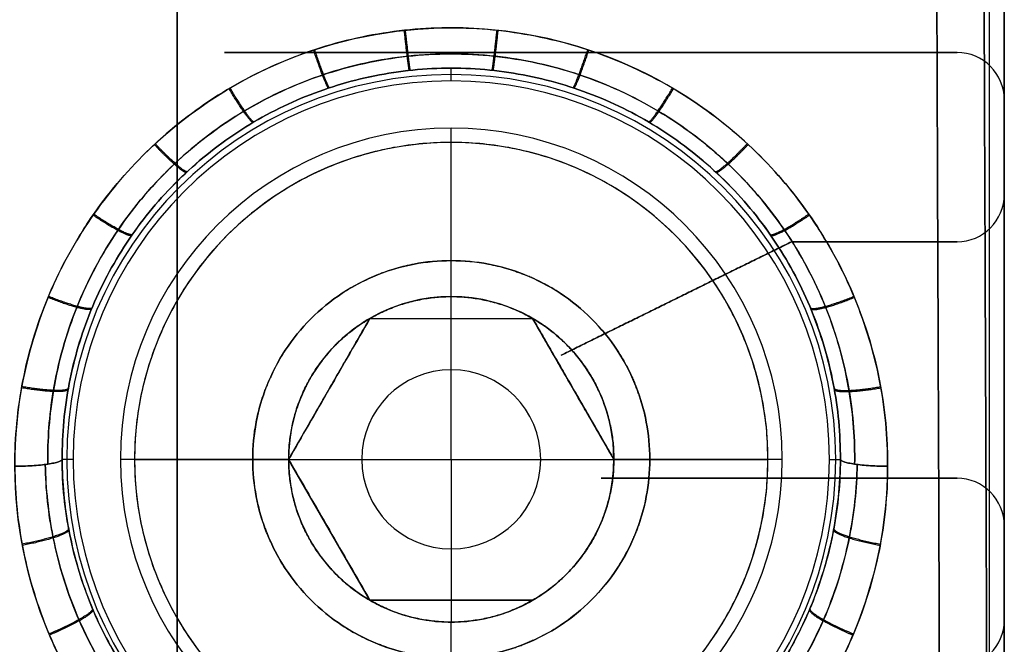
# Model space of a CAD drawing. Units: millimetres. Extents: x -23 to 49, y -74 to 29.
# Drawn here: x 38 to 48, y -38 to -31 of the extents above; entities that cross this region are included whole.
import ezdxf

# ---------------------------------------------------------------- set-up
doc = ezdxf.new("R2010")
doc.units = ezdxf.units.MM
doc.header["$MEASUREMENT"] = 0
doc.layers.add('Default', color=7, linetype='Continuous', true_color=0x000000)

msp = doc.modelspace()

# ---------------------------------------------------------------- linework, layer by layer
at = {"layer": 'Default'}
for p, q in [((48.234, -2.124, -579.729), (48.234, -37.924, -579.729)), ((48.234, -2.124, 566.857), (48.234, -37.924, 566.857)), ((40.146, -31.562, -6.436), (47.896, -31.562, -6.436)), ((44.021, -31.562, 560.664), (44.021, -31.562, -573.536)), ((42.546, -31.862, -576.536), (42.546, -31.728, -581.647)), ((42.546, -31.862, -576.536), (42.546, -31.728, -581.647)), ((42.546, -31.862, 563.664), (42.546, -31.728, 568.776)), ((42.546, -31.862, 563.664), (42.546, -31.728, 568.776)), ((48.396, -32.062, -6.436), (48.396, -33.062, -6.436)), ((42.546, -32.512, -580.536), (42.546, -32.362, -580.386)), ((42.546, -34.142, -580.536), (42.546, -32.512, -580.536)), ((42.546, -34.142, 567.664), (42.546, -32.512, 567.664)), ((48.396, -32.562, 560.664), (48.396, -32.562, -573.536)), ((48.396, -33.062, -573.536), (48.396, -33.062, 560.664)), ((43.708, -34.762, -6.436), (46.146, -33.562, -6.436)), ((46.146, -33.562, -6.436), (47.896, -33.562, -6.436)), ((47.021, -33.562, -573.536), (47.021, -33.562, 560.664)), ((42.546, -34.372, -580.403), (42.546, -34.142, -580.536)), ((42.546, -35.862, 564.671), (42.546, -34.142, 565.664)), ((44.927, -34.162, -573.536), (44.927, -34.162, 560.664)), ((40.826, -35.862, -579.536), (41.686, -34.372, -579.536)), ((43.406, -34.372, -579.536), (44.266, -35.862, -579.536)), ((44.266, -35.862, 566.664), (43.406, -34.372, 566.664)), ((41.256, -35.117, -578.536), (41.256, -35.117, -580.403)), ((43.836, -35.117, -578.536), (43.836, -35.117, -580.403)), ((43.836, -35.117, 565.664), (43.836, -35.117, 567.531)), ((38.546, -35.862, -576.536), (38.43, -35.862, -580.963)), ((38.546, -35.862, 563.664), (38.43, -35.862, 568.092)), ((39.196, -35.862, -580.536), (39.046, -35.862, -580.386)), ((40.826, -35.862, -580.536), (39.196, -35.862, -580.536)), ((39.196, -35.862, 567.664), (40.826, -35.862, 567.664)), ((41.686, -37.351, -579.536), (40.826, -35.862, -579.536)), ((40.826, -35.862, 565.664), (42.546, -35.862, 564.671)), ((42.546, -35.862, 564.671), (44.266, -35.862, 565.664)), ((42.546, -35.862, 564.671), (42.546, -37.582, 565.664)), ((45.896, -35.862, -580.536), (44.266, -35.862, -580.536)), ((44.266, -35.862, 567.664), (45.896, -35.862, 567.664)), ((46.046, -35.862, -580.386), (45.896, -35.862, -580.536)), ((46.546, -35.862, -576.536), (46.662, -35.862, -580.963)), ((46.546, -35.862, 563.664), (46.662, -35.862, 568.092)), ((44.133, -36.062, -6.436), (47.896, -36.062, -6.436)), ((46.015, -36.062, 560.664), (46.015, -36.062, -573.536)), ((41.256, -36.607, -578.536), (41.256, -36.607, -580.403)), ((48.396, -36.562, 560.664), (48.396, -36.562, -573.536)), ((48.396, -36.562, -6.436), (48.396, -37.562, -6.436)), ((48.396, -37.062, 560.664), (48.396, -37.062, -573.536)), ((41.686, -37.351, 566.664), (43.406, -37.351, 566.664)), ((42.546, -37.351, 565.664), (42.546, -37.351, 567.531)), ((42.546, -39.212, -580.536), (42.546, -37.582, -580.536)), ((42.546, -39.212, 567.664), (42.546, -37.582, 567.664))]:
    msp.add_line(p, q, dxfattribs=at)
for centre, radius, start, end in [((47.896, -32.062, 560.664), 0.5, 360, 90), ((47.896, -32.062, -573.536), 0.5, 360, 90), ((47.896, -32.062, -6.436), 0.5, 0, 90), ((42.546, -35.862, -579.092), 4.067, 90, 270), ((42.546, -35.862, 566.22), 4.067, 90, 270), ((42.546, -35.862, -576.536), 4, 90, 180), ((42.546, -35.862, 563.664), 4, 90, 180), ((42.546, -35.862, -579.092), 4.067, 270, 90), ((42.546, -35.862, 566.221), 4.067, 270, 90), ((42.546, -35.862, -576.536), 4, 0, 90), ((42.546, -35.862, 563.664), 4, 0, 90), ((42.546, -35.862, -580.386), 3.5, 0, 180), ((42.546, -35.862, -580.536), 3.35, 0, 180), ((47.896, -33.062, -573.536), 0.5, 270, 0), ((47.896, -33.062, 560.664), 0.5, 270, 0), ((47.896, -33.062, -6.436), 0.5, 270, 0), ((42.546, -35.862, 565.664), 1.72, 0, 180), ((42.546, -35.862, -580.536), 1.72, 60, 120), ((42.546, -35.862, 565.218), 0.947, 0, 180), ((42.546, -35.862, -576.536), 4, 180, 270), ((42.546, -35.862, 563.664), 4, 180, 270), ((42.546, -35.862, -580.386), 3.5, 180, 0), ((42.546, -35.862, -580.536), 3.35, 180, 360), ((42.546, -35.862, 565.664), 1.72, 180, 0), ((42.546, -35.862, 565.218), 0.947, 180, 0), ((42.546, -35.862, -576.536), 4, 270, 0), ((42.546, -35.862, 563.664), 4, 270, 0), ((47.896, -36.562, 560.664), 0.5, 0, 90), ((47.896, -36.562, -573.536), 0.5, 0, 90), ((47.896, -36.562, -6.436), 0.5, 0, 90), ((47.896, -37.562, -573.536), 0.5, 270, 0), ((47.896, -37.562, 560.664), 0.5, 270, 0), ((47.896, -37.562, -6.436), 0.5, 270, 0)]:
    msp.add_arc(centre, radius, start, end, dxfattribs=at)
for points, degree in [([(48.396, -1.962, -573.536), (48.396, -19.977, -573.536), (48.396, -37.992, -573.536)], 2), ([(48.396, -37.992, 560.664), (48.396, -19.977, 560.664), (48.396, -1.962, 560.664)], 2), ([(48.071, -2.286, -585.922), (48.14, -20.1, -583.291), (48.209, -37.914, -580.66)], 2), ([(48.209, -37.914, 567.789), (48.14, -20.1, 570.42), (48.071, -2.286, 573.05)], 2), ([(47.709, -37.987, -581.142), (47.641, -20.173, -583.772), (47.572, -2.359, -586.403)], 2), ([(47.572, -2.359, 573.532), (47.641, -20.173, 570.901), (47.709, -37.987, 568.27)], 2), ([(39.646, -4.862, 560.664), (39.646, -21.462, 560.664), (39.646, -38.062, 560.664)], 2), ([(39.646, -38.062, -573.536), (39.646, -21.562, -573.536), (39.646, -5.062, -573.536)], 2), ([(40.146, -31.562, 18.815), (40.146, -31.562, -6.436), (40.146, -31.562, -31.687)], 2), ([(40.146, -31.562, 560.664), (40.146, -31.562, 290.989), (40.146, -31.562, 21.313)], 2), ([(47.896, -31.562, 560.664), (44.021, -31.562, 560.664), (40.146, -31.562, 560.664)], 2), ([(40.646, -31.562, -573.536), (44.271, -31.562, -573.536), (47.896, -31.562, -573.536)], 2), ([(40.646, -31.562, -34.456), (40.646, -31.562, -303.996), (40.646, -31.562, -573.536)], 2), ([(47.896, -31.562, -573.536), (47.896, -31.562, -6.436), (47.896, -31.562, 560.664)], 2), ([(48.396, -32.062, 560.664), (48.396, -32.062, -6.436), (48.396, -32.062, -573.536)], 2), ([(48.396, -33.062, 560.664), (48.396, -32.729, 560.664), (48.396, -32.395, 560.664), (48.396, -32.062, 560.664)], 3), ([(48.396, -32.062, -573.536), (48.396, -32.395, -573.536), (48.396, -32.729, -573.536), (48.396, -33.062, -573.536)], 3), ([(43.708, -34.762, -573.536), (44.927, -34.162, -573.536), (46.146, -33.562, -573.536)], 2), ([(46.146, -33.562, 560.664), (44.927, -34.162, 560.664), (43.708, -34.762, 560.664)], 2), ([(46.146, -33.562, -573.536), (46.146, -33.562, -6.436), (46.146, -33.562, 560.664)], 2), ([(47.896, -33.562, -573.536), (47.021, -33.562, -573.536), (46.146, -33.562, -573.536)], 2), ([(46.146, -33.562, 560.664), (47.021, -33.562, 560.664), (47.896, -33.562, 560.664)], 2), ([(47.896, -33.562, 560.664), (47.896, -33.562, -6.436), (47.896, -33.562, -573.536)], 2), ([(40.826, -35.862, -578.536), (41.256, -35.117, -578.536), (41.686, -34.372, -578.536)], 2), ([(41.686, -34.372, -578.536), (41.686, -34.372, -579.536), (41.686, -34.372, -580.536)], 2), ([(43.406, -34.372, -578.536), (43.836, -35.117, -578.536), (44.266, -35.862, -578.536)], 2), ([(43.406, -34.372, -580.536), (43.406, -34.372, -579.536), (43.406, -34.372, -578.536)], 2), ([(43.406, -34.372, 565.664), (43.406, -34.372, 566.664), (43.406, -34.372, 567.664)], 2), ([(44.266, -35.862, 565.664), (43.836, -35.117, 565.664), (43.406, -34.372, 565.664)], 2), ([(43.708, -34.762, 560.664), (43.708, -34.762, -6.436), (43.708, -34.762, -573.536)], 2), ([(40.826, -35.862, -580.536), (40.826, -35.862, -579.536), (40.826, -35.862, -578.536)], 2), ([(41.686, -37.351, -578.536), (41.256, -36.607, -578.536), (40.826, -35.862, -578.536)], 2), ([(44.266, -35.862, -578.536), (44.266, -35.862, -579.536), (44.266, -35.862, -580.536)], 2), ([(44.266, -35.862, 567.664), (44.266, -35.862, 566.664), (44.266, -35.862, 565.664)], 2), ([(44.133, -36.062, 560.664), (44.133, -36.062, -6.436), (44.133, -36.062, -573.536)], 2), ([(47.896, -36.062, 560.664), (46.015, -36.062, 560.664), (44.133, -36.062, 560.664)], 2), ([(44.133, -36.062, -573.536), (46.015, -36.062, -573.536), (47.896, -36.062, -573.536)], 2), ([(47.896, -36.062, -573.536), (47.896, -36.062, -6.436), (47.896, -36.062, 560.664)], 2), ([(48.396, -37.562, 560.664), (48.396, -37.229, 560.664), (48.396, -36.895, 560.664), (48.396, -36.562, 560.664)], 3), ([(48.396, -36.562, -573.536), (48.396, -36.895, -573.536), (48.396, -37.229, -573.536), (48.396, -37.562, -573.536)], 3), ([(41.686, -37.351, -580.536), (41.686, -37.351, -579.536), (41.686, -37.351, -578.536)], 2), ([(41.686, -37.351, 565.664), (42.546, -37.351, 565.664), (43.406, -37.351, 565.664)], 2), ([(41.686, -37.351, 567.664), (41.686, -37.351, 566.664), (41.686, -37.351, 565.664)], 2), ([(43.406, -37.351, 565.664), (43.406, -37.351, 566.664), (43.406, -37.351, 567.664)], 2), ([(48.396, -37.562, -573.536), (48.396, -37.562, -6.436), (48.396, -37.562, 560.664)], 2)]:
    msp.add_open_spline(points, degree=degree, dxfattribs=at)
for points, knots in [([(47.162, -35.935, 568.573), (47.163, -35.628, 568.619), (47.12, -35.176, 568.685), (47.011, -34.736, 568.75), (46.923, -34.446, 568.793), (46.871, -34.3, 568.815), (46.756, -34.018, 568.856), (46.691, -33.881, 568.877), (46.548, -33.613, 568.916), (46.469, -33.48, 568.936), (46.216, -33.102, 568.992), (46.025, -32.868, 569.026), (45.385, -32.228, 569.121), (44.874, -31.886, 569.171), (43.762, -31.424, 569.24), (43.165, -31.303, 569.257), (42.256, -31.3, 569.258), (41.956, -31.329, 569.254), (41.359, -31.446, 569.236), (41.07, -31.533, 569.223), (40.507, -31.765, 569.189), (40.239, -31.907, 569.168), (39.73, -32.247, 569.118), (39.494, -32.441, 569.089), (39.066, -32.87, 569.026), (38.875, -33.102, 568.992), (38.535, -33.613, 568.916), (38.392, -33.88, 568.877), (38.043, -34.732, 568.751), (37.928, -35.323, 568.664), (37.93, -35.935, 568.573)], [0, 0, 0, 0, 0.0625, 0.09375, 0.09375, 0.125, 0.125, 0.15625, 0.15625, 0.1875, 0.1875, 0.25, 0.25, 0.375, 0.375, 0.5, 0.5, 0.5625, 0.5625, 0.625, 0.625, 0.6875, 0.6875, 0.75, 0.75, 0.8125, 0.8125, 0.875, 0.875, 1, 1, 1, 1]), ([(37.93, -35.935, -581.445), (37.929, -35.628, -581.49), (37.972, -35.176, -581.557), (38.081, -34.736, -581.622), (38.168, -34.446, -581.665), (38.22, -34.3, -581.686), (38.336, -34.018, -581.728), (38.401, -33.881, -581.748), (38.544, -33.613, -581.788), (38.623, -33.48, -581.807), (38.875, -33.102, -581.863), (39.067, -32.868, -581.898), (39.706, -32.228, -581.992), (40.218, -31.886, -582.043), (41.329, -31.424, -582.111), (41.927, -31.303, -582.129), (42.836, -31.3, -582.129), (43.136, -31.329, -582.125), (43.732, -31.446, -582.108), (44.021, -31.533, -582.095), (44.585, -31.765, -582.061), (44.852, -31.907, -582.04), (45.362, -32.247, -581.989), (45.598, -32.441, -581.961), (46.026, -32.87, -581.897), (46.217, -33.102, -581.863), (46.557, -33.613, -581.788), (46.699, -33.88, -581.748), (47.049, -34.732, -581.622), (47.164, -35.323, -581.535), (47.162, -35.935, -581.445)], [0, 0, 0, 0, 0.0625, 0.09375, 0.09375, 0.125, 0.125, 0.15625, 0.15625, 0.1875, 0.1875, 0.25, 0.25, 0.375, 0.375, 0.5, 0.5, 0.5625, 0.5625, 0.625, 0.625, 0.6875, 0.6875, 0.75, 0.75, 0.8125, 0.8125, 0.875, 0.875, 1, 1, 1, 1]), ([(38.279, -35.913, -581.305), (38.275, -35.657, -581.345), (38.317, -35.091, -581.436), (38.553, -34.246, -581.57), (38.989, -33.426, -581.7), (39.591, -32.719, -581.812), (40.33, -32.158, -581.901), (41.172, -31.769, -581.962), (42.077, -31.57, -581.994), (43.003, -31.568, -581.994), (43.908, -31.765, -581.963), (44.751, -32.152, -581.902), (45.491, -32.71, -581.814), (46.095, -33.416, -581.702), (46.534, -34.235, -581.572), (46.774, -35.083, -581.437), (46.817, -35.652, -581.346), (46.813, -35.913, -581.305)], [0.0108621, 0.0108621, 0.0108621, 0.0108621, 0.0672732, 0.1347449, 0.2018776, 0.2686419, 0.3350699, 0.401192, 0.4670939, 0.5329281, 0.5988281, 0.6649466, 0.7313701, 0.7981297, 0.8652584, 0.9327275, 0.990036, 0.990036, 0.990036, 0.990036]), ([(46.813, -35.913, 568.433), (46.817, -35.657, 568.474), (46.775, -35.091, 568.564), (46.539, -34.246, 568.699), (46.102, -33.426, 568.829), (45.5, -32.719, 568.941), (44.761, -32.158, 569.03), (43.92, -31.769, 569.091), (43.015, -31.57, 569.122), (42.089, -31.568, 569.123), (41.184, -31.765, 569.092), (40.341, -32.152, 569.031), (39.6, -32.71, 568.942), (38.996, -33.416, 568.831), (38.558, -34.235, 568.701), (38.318, -35.083, 568.566), (38.275, -35.652, 568.475), (38.279, -35.913, 568.433)], [0.0108621, 0.0108621, 0.0108621, 0.0108621, 0.0672732, 0.1347449, 0.2018776, 0.2686419, 0.3350699, 0.401192, 0.4670939, 0.5329281, 0.5988281, 0.6649466, 0.7313701, 0.7981297, 0.8652584, 0.9327275, 0.990036, 0.990036, 0.990036, 0.990036]), ([(40.146, -31.562, -31.687), (40.203, -31.562, -31.641), (40.294, -31.562, -31.578), (40.39, -31.562, -31.525), (40.455, -31.562, -31.492), (40.487, -31.562, -31.477), (40.664, -31.562, -31.402), (40.812, -31.562, -31.363), (41.041, -31.562, -31.337), (41.155, -31.562, -31.332), (41.269, -31.562, -31.34), (41.345, -31.562, -31.348), (41.385, -31.562, -31.353), (41.566, -31.562, -31.385), (41.706, -31.562, -31.43), (41.905, -31.562, -31.525), (42.001, -31.562, -31.58), (42.09, -31.562, -31.643), (42.148, -31.562, -31.688), (42.176, -31.562, -31.711), (42.319, -31.562, -31.837), (42.418, -31.562, -31.954), (42.541, -31.562, -32.149), (42.595, -31.562, -32.25), (42.638, -31.562, -32.356), (42.663, -31.562, -32.427), (42.676, -31.562, -32.466), (42.726, -31.562, -32.643), (42.746, -31.562, -32.788), (42.746, -31.562, -32.936)], [-1, -1, -1, -1, -0.9375, -0.90625, -0.90625, -0.875, -0.875, -0.75, -0.75, -0.6875, -0.65625, -0.65625, -0.625, -0.625, -0.5, -0.5, -0.4375, -0.40625, -0.40625, -0.375, -0.375, -0.25, -0.25, -0.1875, -0.15625, -0.15625, -0.125, -0.125, 0, 0, 0, 0]), ([(42.746, -31.562, 20.064), (42.746, -31.562, 19.991), (42.738, -31.562, 19.881), (42.72, -31.562, 19.773), (42.704, -31.562, 19.701), (42.696, -31.562, 19.667), (42.644, -31.562, 19.482), (42.582, -31.562, 19.342), (42.459, -31.562, 19.147), (42.392, -31.562, 19.055), (42.315, -31.562, 18.971), (42.261, -31.562, 18.916), (42.232, -31.562, 18.889), (42.094, -31.562, 18.767), (41.971, -31.562, 18.686), (41.772, -31.562, 18.59), (41.67, -31.562, 18.55), (41.565, -31.562, 18.52), (41.493, -31.562, 18.502), (41.459, -31.562, 18.495), (41.27, -31.562, 18.462), (41.117, -31.562, 18.457), (40.888, -31.562, 18.483), (40.776, -31.562, 18.504), (40.666, -31.562, 18.537), (40.594, -31.562, 18.562), (40.557, -31.562, 18.576), (40.387, -31.562, 18.648), (40.261, -31.562, 18.723), (40.146, -31.562, 18.815)], [-1, -1, -1, -1, -0.9375, -0.90625, -0.90625, -0.875, -0.875, -0.75, -0.75, -0.6875, -0.65625, -0.65625, -0.625, -0.625, -0.5, -0.5, -0.4375, -0.40625, -0.40625, -0.375, -0.375, -0.25, -0.25, -0.1875, -0.15625, -0.15625, -0.125, -0.125, 0, 0, 0, 0]), ([(40.146, -31.562, 21.313), (40.203, -31.562, 21.359), (40.294, -31.562, 21.422), (40.39, -31.562, 21.475), (40.455, -31.562, 21.508), (40.487, -31.562, 21.523), (40.664, -31.562, 21.598), (40.812, -31.562, 21.637), (41.041, -31.562, 21.663), (41.155, -31.562, 21.668), (41.269, -31.562, 21.66), (41.345, -31.562, 21.652), (41.385, -31.562, 21.647), (41.566, -31.562, 21.615), (41.706, -31.562, 21.57), (41.905, -31.562, 21.475), (42.001, -31.562, 21.42), (42.09, -31.562, 21.357), (42.148, -31.562, 21.312), (42.176, -31.562, 21.289), (42.319, -31.562, 21.163), (42.418, -31.562, 21.046), (42.541, -31.562, 20.851), (42.595, -31.562, 20.75), (42.638, -31.562, 20.644), (42.663, -31.562, 20.573), (42.676, -31.562, 20.534), (42.726, -31.562, 20.357), (42.746, -31.562, 20.212), (42.746, -31.562, 20.064)], [-1, -1, -1, -1, -0.9375, -0.90625, -0.90625, -0.875, -0.875, -0.75, -0.75, -0.6875, -0.65625, -0.65625, -0.625, -0.625, -0.5, -0.5, -0.4375, -0.40625, -0.40625, -0.375, -0.375, -0.25, -0.25, -0.1875, -0.15625, -0.15625, -0.125, -0.125, 0, 0, 0, 0]), ([(42.746, -31.562, -32.936), (42.746, -31.562, -33.192), (42.687, -31.562, -33.435), (42.454, -31.562, -33.892), (42.291, -31.562, -34.082), (41.876, -31.562, -34.382), (41.645, -31.562, -34.477), (41.138, -31.562, -34.556), (40.89, -31.562, -34.536), (40.646, -31.562, -34.456)], [-1, -1, -1, -1, -0.75, -0.75, -0.5, -0.5, -0.25, -0.25, 0, 0, 0, 0]), ([(42.546, -31.728, -581.647), (42.274, -31.728, -581.648), (42.002, -31.755, -581.643), (41.47, -31.862, -581.624), (41.209, -31.942, -581.611), (40.709, -32.151, -581.576), (40.469, -32.28, -581.555), (40.02, -32.583, -581.505), (39.811, -32.756, -581.477), (39.431, -33.14, -581.414), (39.26, -33.351, -581.379), (38.963, -33.801, -581.304), (38.836, -34.04, -581.265), (38.684, -34.414, -581.203), (38.639, -34.541, -581.182), (38.563, -34.798, -581.139), (38.531, -34.929, -581.117), (38.454, -35.325, -581.052), (38.429, -35.594, -581.008), (38.43, -35.862, -580.963)], [0.5000004, 0.5000004, 0.5000004, 0.5000004, 0.5624967, 0.5624967, 0.6250001, 0.6250001, 0.6874995, 0.6874995, 0.7499989, 0.7499989, 0.8124985, 0.8124985, 0.874998, 0.874998, 0.9062483, 0.9062483, 0.9374986, 0.9374986, 1, 1, 1, 1]), ([(38.43, -35.862, 568.092), (38.429, -35.594, 568.136), (38.454, -35.325, 568.181), (38.556, -34.797, 568.268), (38.633, -34.538, 568.311), (38.836, -34.04, 568.393), (38.963, -33.801, 568.433), (39.26, -33.351, 568.508), (39.431, -33.141, 568.542), (39.811, -32.757, 568.606), (40.02, -32.583, 568.634), (40.469, -32.28, 568.684), (40.709, -32.151, 568.705), (41.209, -31.942, 568.739), (41.47, -31.862, 568.753), (42.003, -31.755, 568.771), (42.274, -31.728, 568.775), (42.546, -31.728, 568.776)], [0, 0, 0, 0, 0.0624998, 0.0624998, 0.1249987, 0.1249987, 0.1874972, 0.1874972, 0.2499841, 0.2499841, 0.3124955, 0.3124955, 0.374995, 0.374995, 0.4375011, 0.4375011, 0.5000004, 0.5000004, 0.5000004, 0.5000004]), ([(46.662, -35.862, -580.963), (46.663, -35.594, -581.008), (46.638, -35.325, -581.052), (46.535, -34.797, -581.139), (46.458, -34.538, -581.182), (46.255, -34.04, -581.265), (46.129, -33.801, -581.304), (45.832, -33.351, -581.379), (45.661, -33.141, -581.414), (45.281, -32.757, -581.477), (45.072, -32.583, -581.506), (44.623, -32.28, -581.556), (44.383, -32.151, -581.577), (43.883, -31.942, -581.611), (43.622, -31.862, -581.624), (43.089, -31.755, -581.642), (42.817, -31.728, -581.647), (42.546, -31.728, -581.647)], [0, 0, 0, 0, 0.0624998, 0.0624998, 0.1249987, 0.1249987, 0.1874972, 0.1874972, 0.2499841, 0.2499841, 0.3124955, 0.3124955, 0.374995, 0.374995, 0.4375011, 0.4375011, 0.5000004, 0.5000004, 0.5000004, 0.5000004]), ([(42.546, -31.728, 568.776), (42.818, -31.728, 568.777), (43.089, -31.755, 568.772), (43.622, -31.862, 568.753), (43.883, -31.942, 568.74), (44.383, -32.151, 568.705), (44.623, -32.28, 568.684), (45.072, -32.583, 568.634), (45.281, -32.756, 568.605), (45.661, -33.14, 568.542), (45.832, -33.351, 568.507), (46.129, -33.801, 568.433), (46.255, -34.04, 568.393), (46.408, -34.414, 568.332), (46.452, -34.541, 568.311), (46.529, -34.798, 568.268), (46.561, -34.929, 568.246), (46.638, -35.325, 568.181), (46.663, -35.594, 568.136), (46.662, -35.862, 568.092)], [0.5000004, 0.5000004, 0.5000004, 0.5000004, 0.5624967, 0.5624967, 0.6250001, 0.6250001, 0.6874995, 0.6874995, 0.7499989, 0.7499989, 0.8124985, 0.8124985, 0.874998, 0.874998, 0.9062483, 0.9062483, 0.9374986, 0.9374986, 1, 1, 1, 1]), ([(44.646, -35.862, -573.536), (44.646, -35.728, -573.536), (44.627, -35.532, -573.536), (44.574, -35.308, -573.536), (44.539, -35.198, -573.536), (44.522, -35.151, -573.536), (44.51, -35.12, -573.536), (44.505, -35.106, -573.536), (44.392, -34.82, -573.536), (44.235, -34.582, -573.536), (43.928, -34.275, -573.536), (43.763, -34.139, -573.536), (43.548, -34.014, -573.536), (43.435, -33.959, -573.536), (43.386, -33.937, -573.536), (43.352, -33.923, -573.536), (43.334, -33.915, -573.536), (43.071, -33.811, -573.536), (42.813, -33.762, -573.536), (42.412, -33.762, -573.536), (42.216, -33.78, -573.536), (41.992, -33.834, -573.536), (41.882, -33.869, -573.536), (41.835, -33.886, -573.536), (41.804, -33.897, -573.536), (41.79, -33.903, -573.536), (41.504, -34.016, -573.536), (41.266, -34.172, -573.536), (40.958, -34.479, -573.536), (40.823, -34.645, -573.536), (40.698, -34.86, -573.536), (40.643, -34.973, -573.536), (40.621, -35.022, -573.536), (40.607, -35.055, -573.536), (40.599, -35.073, -573.536), (40.495, -35.337, -573.536), (40.446, -35.595, -573.536), (40.446, -35.862, -573.536)], [0, 0, 0, 0, 0.0625, 0.09375, 0.109375, 0.117187, 0.117187, 0.125, 0.125, 0.25, 0.25, 0.3125, 0.34375, 0.359375, 0.367187, 0.367187, 0.375, 0.375, 0.5, 0.5, 0.5625, 0.59375, 0.609375, 0.617187, 0.617187, 0.625, 0.625, 0.75, 0.75, 0.8125, 0.84375, 0.859375, 0.867187, 0.867187, 0.875, 0.875, 1, 1, 1, 1]), ([(40.446, -35.862, 560.664), (40.446, -35.728, 560.664), (40.464, -35.532, 560.664), (40.518, -35.308, 560.664), (40.553, -35.198, 560.664), (40.57, -35.151, 560.664), (40.581, -35.12, 560.664), (40.587, -35.106, 560.664), (40.7, -34.82, 560.664), (40.856, -34.582, 560.664), (41.163, -34.275, 560.664), (41.329, -34.139, 560.664), (41.544, -34.014, 560.664), (41.657, -33.959, 560.664), (41.706, -33.937, 560.664), (41.739, -33.923, 560.664), (41.757, -33.915, 560.664), (42.021, -33.811, 560.664), (42.279, -33.762, 560.664), (42.679, -33.762, 560.664), (42.876, -33.78, 560.664), (43.099, -33.834, 560.664), (43.21, -33.869, 560.664), (43.256, -33.886, 560.664), (43.288, -33.897, 560.664), (43.302, -33.903, 560.664), (43.588, -34.016, 560.664), (43.826, -34.172, 560.664), (44.133, -34.479, 560.664), (44.268, -34.645, 560.664), (44.394, -34.86, 560.664), (44.449, -34.973, 560.664), (44.471, -35.022, 560.664), (44.485, -35.055, 560.664), (44.492, -35.073, 560.664), (44.597, -35.337, 560.664), (44.646, -35.595, 560.664), (44.646, -35.862, 560.664)], [0, 0, 0, 0, 0.0625, 0.09375, 0.109375, 0.117187, 0.117187, 0.125, 0.125, 0.25, 0.25, 0.3125, 0.34375, 0.359375, 0.367187, 0.367187, 0.375, 0.375, 0.5, 0.5, 0.5625, 0.59375, 0.609375, 0.617187, 0.617187, 0.625, 0.625, 0.75, 0.75, 0.8125, 0.84375, 0.859375, 0.867187, 0.867187, 0.875, 0.875, 1, 1, 1, 1]), ([(41.686, -34.372, -580.536), (41.545, -34.616, -580.454), (41.401, -34.865, -580.402), (41.109, -35.372, -580.403), (40.966, -35.619, -580.455), (40.826, -35.862, -580.536)], [-0.001737103, -0.001737103, -0.001737103, -0.001737103, -0.000868552, -0.000868552, 0, 0, 0, 0]), ([(41.686, -34.372, -580.536), (41.817, -34.372, -580.498), (41.955, -34.372, -580.464), (42.246, -34.372, -580.416), (42.393, -34.372, -580.403), (42.698, -34.372, -580.403), (42.846, -34.372, -580.416), (43.136, -34.372, -580.464), (43.274, -34.372, -580.498), (43.406, -34.372, -580.536)], [-0.00087023, -0.00087023, -0.00087023, -0.00087023, -0.000434945, -0.000434945, 0, 0, 0.000434886, 0.000434886, 0.00087023, 0.00087023, 0.00087023, 0.00087023]), ([(44.266, -35.862, -580.536), (44.125, -35.618, -580.454), (43.981, -35.369, -580.402), (43.689, -34.862, -580.403), (43.546, -34.616, -580.455), (43.406, -34.372, -580.536)], [-0.001737103, -0.001737103, -0.001737103, -0.001737103, -0.000868552, -0.000868552, 0, 0, 0, 0]), ([(43.406, -34.372, 567.664), (43.546, -34.616, 567.583), (43.69, -34.865, 567.531), (43.983, -35.372, 567.531), (44.125, -35.619, 567.583), (44.266, -35.862, 567.664)], [-0.001737103, -0.001737103, -0.001737103, -0.001737103, -0.000868552, -0.000868552, 0, 0, 0, 0]), ([(38.43, -35.862, -580.963), (38.429, -35.866, -580.992), (38.426, -35.871, -581.022), (38.413, -35.879, -581.082), (38.404, -35.884, -581.112), (38.379, -35.893, -581.171), (38.363, -35.897, -581.2), (38.325, -35.905, -581.255), (38.303, -35.909, -581.281), (38.255, -35.916, -581.328), (38.228, -35.92, -581.349), (38.172, -35.925, -581.385), (38.142, -35.927, -581.399), (38.081, -35.931, -581.423), (38.05, -35.933, -581.431), (37.989, -35.934, -581.442), (37.959, -35.935, -581.445), (37.93, -35.935, -581.445)], [0, 0, 0, 0, 0.125, 0.125, 0.25, 0.25, 0.375, 0.375, 0.5, 0.5, 0.625, 0.625, 0.75, 0.75, 0.875, 0.875, 1, 1, 1, 1]), ([(37.93, -35.935, 568.573), (37.959, -35.935, 568.573), (37.989, -35.934, 568.571), (38.05, -35.933, 568.56), (38.081, -35.931, 568.551), (38.142, -35.927, 568.528), (38.172, -35.925, 568.513), (38.228, -35.92, 568.477), (38.255, -35.916, 568.457), (38.303, -35.909, 568.41), (38.325, -35.905, 568.384), (38.363, -35.897, 568.329), (38.379, -35.893, 568.3), (38.404, -35.884, 568.241), (38.413, -35.879, 568.21), (38.426, -35.871, 568.15), (38.429, -35.866, 568.121), (38.43, -35.862, 568.092)], [0, 0, 0, 0, 0.125, 0.125, 0.25, 0.25, 0.375, 0.375, 0.5, 0.5, 0.625, 0.625, 0.75, 0.75, 0.875, 0.875, 1, 1, 1, 1]), ([(46.84, -35.917, -581.329), (46.835, -36.173, -581.288), (46.775, -36.736, -581.199), (46.515, -37.568, -581.066), (46.061, -38.367, -580.938), (45.452, -39.049, -580.829), (44.716, -39.586, -580.743), (43.888, -39.956, -580.683), (43.004, -40.145, -580.653), (42.1, -40.147, -580.652), (41.215, -39.96, -580.683), (40.386, -39.592, -580.742), (39.649, -39.058, -580.828), (39.038, -38.377, -580.937), (38.582, -37.58, -581.064), (38.318, -36.744, -581.197), (38.256, -36.177, -581.287), (38.252, -35.917, -581.329)], [0.0109392, 0.0109392, 0.0109392, 0.0109392, 0.0672757, 0.1347495, 0.2018825, 0.2686457, 0.3350714, 0.4011926, 0.4670941, 0.5329283, 0.5988278, 0.6649454, 0.7313665, 0.798125, 0.8652539, 0.9327251, 0.9899654, 0.9899654, 0.9899654, 0.9899654]), ([(38.252, -35.917, 568.458), (38.256, -36.173, 568.417), (38.316, -36.736, 568.327), (38.577, -37.568, 568.195), (39.031, -38.367, 568.067), (39.64, -39.049, 567.958), (40.375, -39.586, 567.871), (41.203, -39.956, 567.812), (42.088, -40.145, 567.781), (42.992, -40.147, 567.781), (43.877, -39.96, 567.811), (44.706, -39.592, 567.87), (45.442, -39.058, 567.956), (46.053, -38.377, 568.065), (46.51, -37.58, 568.193), (46.774, -36.744, 568.326), (46.835, -36.177, 568.416), (46.84, -35.917, 568.458)], [0.0109392, 0.0109392, 0.0109392, 0.0109392, 0.0672757, 0.1347495, 0.2018825, 0.2686457, 0.3350714, 0.4011926, 0.4670941, 0.5329283, 0.5988278, 0.6649454, 0.7313665, 0.798125, 0.8652539, 0.9327251, 0.9899654, 0.9899654, 0.9899654, 0.9899654]), ([(38.43, -35.862, -580.963), (38.431, -36.108, -580.922), (38.454, -36.355, -580.882), (38.545, -36.842, -580.801), (38.612, -37.082, -580.761), (38.792, -37.551, -580.683), (38.904, -37.78, -580.646), (39.174, -38.218, -580.573), (39.331, -38.428, -580.538), (39.69, -38.82, -580.473), (39.892, -39.002, -580.443), (40.337, -39.328, -580.389), (40.58, -39.472, -580.366), (40.971, -39.65, -580.336), (41.106, -39.703, -580.328), (41.381, -39.794, -580.312), (41.522, -39.833, -580.306), (41.951, -39.927, -580.29), (42.247, -39.96, -580.284), (42.546, -39.96, -580.284)], [0, 0, 0, 0, 0.0625015, 0.0625015, 0.1250019, 0.1250019, 0.1875214, 0.1875214, 0.2499886, 0.2499886, 0.3125237, 0.3125237, 0.3750106, 0.3750106, 0.4062514, 0.4062514, 0.4374922, 0.4374922, 0.5, 0.5, 0.5, 0.5]), ([(42.546, -39.96, 567.413), (42.276, -39.96, 567.413), (42.005, -39.933, 567.417), (41.476, -39.828, 567.435), (41.216, -39.749, 567.449), (40.718, -39.542, 567.483), (40.48, -39.414, 567.504), (40.032, -39.114, 567.553), (39.823, -38.943, 567.581), (39.444, -38.563, 567.644), (39.273, -38.354, 567.679), (38.975, -37.908, 567.753), (38.848, -37.671, 567.792), (38.642, -37.177, 567.874), (38.564, -36.92, 567.917), (38.458, -36.396, 568.004), (38.431, -36.129, 568.048), (38.43, -35.862, 568.092)], [0.5, 0.5, 0.5, 0.5, 0.5625002, 0.5625002, 0.6250007, 0.6250007, 0.6875005, 0.6875005, 0.7500013, 0.7500013, 0.8124983, 0.8124983, 0.8749971, 0.8749971, 0.9374984, 0.9374984, 1, 1, 1, 1]), ([(40.446, -35.862, -573.536), (40.446, -35.995, -573.536), (40.464, -36.192, -573.536), (40.518, -36.415, -573.536), (40.553, -36.526, -573.536), (40.57, -36.573, -573.536), (40.581, -36.604, -573.536), (40.587, -36.618, -573.536), (40.7, -36.904, -573.536), (40.856, -37.142, -573.536), (41.163, -37.449, -573.536), (41.329, -37.585, -573.536), (41.544, -37.71, -573.536), (41.657, -37.765, -573.536), (41.706, -37.787, -573.536), (41.739, -37.801, -573.536), (41.757, -37.808, -573.536), (42.021, -37.913, -573.536), (42.279, -37.962, -573.536), (42.679, -37.962, -573.536), (42.876, -37.944, -573.536), (43.099, -37.89, -573.536), (43.21, -37.855, -573.536), (43.256, -37.838, -573.536), (43.288, -37.827, -573.536), (43.302, -37.821, -573.536), (43.588, -37.708, -573.536), (43.826, -37.552, -573.536), (44.133, -37.244, -573.536), (44.268, -37.079, -573.536), (44.394, -36.864, -573.536), (44.449, -36.751, -573.536), (44.471, -36.702, -573.536), (44.485, -36.669, -573.536), (44.492, -36.65, -573.536), (44.597, -36.387, -573.536), (44.646, -36.129, -573.536), (44.646, -35.862, -573.536)], [0, 0, 0, 0, 0.0625, 0.09375, 0.109375, 0.117188, 0.117188, 0.125, 0.125, 0.25, 0.25, 0.3125, 0.34375, 0.359375, 0.367187, 0.367187, 0.375, 0.375, 0.5, 0.5, 0.5625, 0.59375, 0.609375, 0.617187, 0.617187, 0.625, 0.625, 0.75, 0.75, 0.8125, 0.84375, 0.859375, 0.867187, 0.867187, 0.875, 0.875, 1, 1, 1, 1]), ([(44.646, -35.862, 560.664), (44.646, -35.995, 560.664), (44.627, -36.192, 560.664), (44.574, -36.415, 560.664), (44.539, -36.526, 560.664), (44.522, -36.573, 560.664), (44.51, -36.604, 560.664), (44.505, -36.618, 560.664), (44.392, -36.904, 560.664), (44.235, -37.142, 560.664), (43.928, -37.449, 560.664), (43.763, -37.585, 560.664), (43.548, -37.71, 560.664), (43.435, -37.765, 560.664), (43.386, -37.787, 560.664), (43.352, -37.801, 560.664), (43.334, -37.808, 560.664), (43.071, -37.913, 560.664), (42.813, -37.962, 560.664), (42.412, -37.962, 560.664), (42.216, -37.944, 560.664), (41.992, -37.89, 560.664), (41.882, -37.855, 560.664), (41.835, -37.838, 560.664), (41.804, -37.827, 560.664), (41.79, -37.821, 560.664), (41.504, -37.708, 560.664), (41.266, -37.552, 560.664), (40.958, -37.244, 560.664), (40.823, -37.079, 560.664), (40.698, -36.864, 560.664), (40.643, -36.751, 560.664), (40.621, -36.702, 560.664), (40.607, -36.669, 560.664), (40.599, -36.65, 560.664), (40.495, -36.387, 560.664), (40.446, -36.129, 560.664), (40.446, -35.862, 560.664)], [0, 0, 0, 0, 0.0625, 0.09375, 0.109375, 0.117187, 0.117187, 0.125, 0.125, 0.25, 0.25, 0.3125, 0.34375, 0.359375, 0.367187, 0.367187, 0.375, 0.375, 0.5, 0.5, 0.5625, 0.59375, 0.609375, 0.617187, 0.617187, 0.625, 0.625, 0.75, 0.75, 0.8125, 0.84375, 0.859375, 0.867187, 0.867187, 0.875, 0.875, 1, 1, 1, 1]), ([(40.826, -35.862, -580.536), (40.966, -36.105, -580.454), (41.11, -36.355, -580.402), (41.403, -36.861, -580.403), (41.545, -37.108, -580.455), (41.686, -37.351, -580.536)], [-0.001737103, -0.001737103, -0.001737103, -0.001737103, -0.000868552, -0.000868552, 0, 0, 0, 0]), ([(42.546, -39.96, -580.284), (42.816, -39.96, -580.284), (43.086, -39.933, -580.289), (43.616, -39.828, -580.307), (43.875, -39.749, -580.32), (44.373, -39.542, -580.354), (44.612, -39.414, -580.375), (45.06, -39.114, -580.425), (45.268, -38.943, -580.453), (45.648, -38.563, -580.516), (45.819, -38.354, -580.55), (46.117, -37.908, -580.624), (46.244, -37.671, -580.663), (46.449, -37.177, -580.745), (46.528, -36.92, -580.788), (46.633, -36.396, -580.875), (46.661, -36.129, -580.919), (46.662, -35.862, -580.963)], [0.5, 0.5, 0.5, 0.5, 0.5625002, 0.5625002, 0.6250007, 0.6250007, 0.6875005, 0.6875005, 0.7500013, 0.7500013, 0.8124983, 0.8124983, 0.8749971, 0.8749971, 0.9374984, 0.9374984, 1, 1, 1, 1]), ([(46.662, -35.862, 568.092), (46.661, -36.108, 568.051), (46.637, -36.355, 568.01), (46.547, -36.842, 567.93), (46.479, -37.082, 567.89), (46.3, -37.551, 567.812), (46.187, -37.78, 567.774), (45.918, -38.218, 567.702), (45.761, -38.428, 567.667), (45.402, -38.82, 567.602), (45.2, -39.002, 567.572), (44.755, -39.328, 567.518), (44.511, -39.472, 567.494), (44.121, -39.65, 567.465), (43.986, -39.703, 567.456), (43.711, -39.794, 567.441), (43.57, -39.833, 567.434), (43.14, -39.927, 567.418), (42.844, -39.96, 567.413), (42.546, -39.96, 567.413)], [0, 0, 0, 0, 0.0625015, 0.0625015, 0.1250019, 0.1250019, 0.1875214, 0.1875214, 0.2499886, 0.2499886, 0.3125237, 0.3125237, 0.3750106, 0.3750106, 0.4062514, 0.4062514, 0.4374922, 0.4374922, 0.5, 0.5, 0.5, 0.5]), ([(47.162, -35.935, -581.445), (47.133, -35.935, -581.445), (47.102, -35.934, -581.442), (47.041, -35.933, -581.431), (47.011, -35.931, -581.423), (46.95, -35.927, -581.399), (46.92, -35.925, -581.385), (46.864, -35.92, -581.349), (46.837, -35.916, -581.328), (46.788, -35.909, -581.281), (46.767, -35.905, -581.255), (46.729, -35.897, -581.2), (46.713, -35.893, -581.171), (46.688, -35.884, -581.112), (46.679, -35.879, -581.082), (46.666, -35.871, -581.022), (46.663, -35.866, -580.992), (46.662, -35.862, -580.963)], [0, 0, 0, 0, 0.125, 0.125, 0.25, 0.25, 0.375, 0.375, 0.5, 0.5, 0.625, 0.625, 0.75, 0.75, 0.875, 0.875, 1, 1, 1, 1]), ([(46.662, -35.862, 568.092), (46.663, -35.866, 568.121), (46.666, -35.871, 568.15), (46.679, -35.879, 568.21), (46.688, -35.884, 568.241), (46.713, -35.893, 568.3), (46.729, -35.897, 568.329), (46.767, -35.905, 568.384), (46.788, -35.909, 568.41), (46.837, -35.916, 568.457), (46.864, -35.92, 568.477), (46.92, -35.925, 568.513), (46.95, -35.927, 568.528), (47.011, -35.931, 568.551), (47.041, -35.933, 568.56), (47.102, -35.934, 568.571), (47.133, -35.935, 568.573), (47.162, -35.935, 568.573)], [0, 0, 0, 0, 0.125, 0.125, 0.25, 0.25, 0.375, 0.375, 0.5, 0.5, 0.625, 0.625, 0.75, 0.75, 0.875, 0.875, 1, 1, 1, 1]), ([(47.162, -35.935, -581.445), (47.16, -36.24, -581.4), (47.115, -36.689, -581.333), (47.004, -37.125, -581.269), (46.915, -37.414, -581.226), (46.863, -37.558, -581.205), (46.746, -37.837, -581.164), (46.681, -37.974, -581.144), (46.537, -38.24, -581.104), (46.458, -38.372, -581.085), (46.205, -38.747, -581.029), (46.014, -38.978, -580.995), (45.375, -39.613, -580.901), (44.865, -39.953, -580.851), (43.757, -40.411, -580.784), (43.162, -40.531, -580.766), (42.257, -40.534, -580.766), (41.958, -40.505, -580.77), (41.364, -40.389, -580.787), (41.076, -40.303, -580.8), (40.515, -40.073, -580.834), (40.248, -39.932, -580.854), (39.74, -39.595, -580.904), (39.504, -39.402, -580.933), (39.077, -38.977, -580.995), (38.886, -38.746, -581.03), (38.545, -38.24, -581.104), (38.402, -37.974, -581.144), (38.051, -37.129, -581.268), (37.933, -36.543, -581.355), (37.93, -35.935, -581.445)], [0, 0, 0, 0, 0.0625, 0.09375, 0.09375, 0.125, 0.125, 0.15625, 0.15625, 0.1875, 0.1875, 0.25, 0.25, 0.375, 0.375, 0.5, 0.5, 0.5625, 0.5625, 0.625, 0.625, 0.6875, 0.6875, 0.75, 0.75, 0.8125, 0.8125, 0.875, 0.875, 1, 1, 1, 1]), ([(37.93, -35.935, 568.573), (37.931, -36.24, 568.528), (37.977, -36.689, 568.462), (38.088, -37.125, 568.398), (38.177, -37.414, 568.355), (38.229, -37.558, 568.334), (38.346, -37.837, 568.292), (38.411, -37.974, 568.272), (38.554, -38.24, 568.233), (38.634, -38.372, 568.214), (38.887, -38.747, 568.158), (39.078, -38.978, 568.124), (39.717, -39.613, 568.03), (40.227, -39.953, 567.98), (41.334, -40.411, 567.912), (41.93, -40.531, 567.895), (42.835, -40.534, 567.894), (43.134, -40.505, 567.898), (43.728, -40.389, 567.916), (44.016, -40.303, 567.928), (44.577, -40.073, 567.962), (44.844, -39.932, 567.983), (45.352, -39.595, 568.033), (45.587, -39.402, 568.061), (46.015, -38.977, 568.124), (46.206, -38.746, 568.158), (46.546, -38.24, 568.233), (46.689, -37.974, 568.272), (47.041, -37.129, 568.397), (47.159, -36.543, 568.484), (47.162, -35.935, 568.573)], [0, 0, 0, 0, 0.0625, 0.09375, 0.09375, 0.125, 0.125, 0.15625, 0.15625, 0.1875, 0.1875, 0.25, 0.25, 0.375, 0.375, 0.5, 0.5, 0.5625, 0.5625, 0.625, 0.625, 0.6875, 0.6875, 0.75, 0.75, 0.8125, 0.8125, 0.875, 0.875, 1, 1, 1, 1]), ([(43.406, -37.351, 567.664), (43.125, -37.351, 567.583), (42.839, -37.351, 567.531), (42.252, -37.351, 567.531), (41.967, -37.351, 567.583), (41.686, -37.351, 567.664)], [-0.00087023, -0.00087023, -0.00087023, -0.00087023, 0, 0, 0.00087023, 0.00087023, 0.00087023, 0.00087023])]:
    msp.add_open_spline(points, degree=3, knots=knots, dxfattribs=at)
for points, weights in [([(42.102, -31.752, -581.644), (42.098, -31.746, -581.895), (42.077, -31.581, -582.088), (42.049, -31.328, -582.125)], [1.16527777354, 0.967324757017, 0.947187831148, 1.10486699593]), ([(42.114, -31.751, 568.772), (42.109, -31.745, 569.023), (42.089, -31.58, 569.217), (42.062, -31.327, 569.254)], [1.16617163477, 0.967387024746, 0.946951089739, 1.10486382975]), ([(42.978, -31.751, -581.643), (42.982, -31.745, -581.895), (43.003, -31.58, -582.088), (43.03, -31.327, -582.125)], [1.16617163493, 0.967387024762, 0.9469510897, 1.10486382974]), ([(42.989, -31.752, 568.772), (42.994, -31.746, 569.024), (43.015, -31.581, 569.216), (43.043, -31.328, 569.254)], [1.16527777373, 0.967324757021, 0.947187831095, 1.10486699595]), ([(41.247, -31.938, -581.612), (41.234, -31.936, -581.865), (41.172, -31.78, -582.058), (41.09, -31.537, -582.094)], [1.1662919829, 0.96637122623, 0.94671310873, 1.10731763041]), ([(41.258, -31.935, 568.741), (41.245, -31.933, 568.994), (41.184, -31.776, 569.188), (41.102, -31.533, 569.223)], [1.1665814858, 0.966405347066, 0.946638602237, 1.10728125131]), ([(43.834, -31.935, -581.612), (43.847, -31.933, -581.865), (43.908, -31.776, -582.059), (43.99, -31.533, -582.095)], [1.16658148577, 0.966405347066, 0.946638602245, 1.1072812513]), ([(43.845, -31.938, 568.74), (43.858, -31.936, 568.994), (43.92, -31.78, 569.187), (44.002, -31.537, 569.223)], [1.16629198276, 0.966371226224, 0.94671310877, 1.1073176304]), ([(40.449, -32.302, -581.552), (40.429, -32.307, -581.807), (40.329, -32.167, -582.001), (40.195, -31.945, -582.034)], [1.16619547631, 0.964504985151, 0.946389229872, 1.11184821047]), ([(40.459, -32.297, 568.682), (40.439, -32.301, 568.937), (40.34, -32.16, 569.131), (40.206, -31.938, 569.164)], [1.16590293753, 0.964441180544, 0.946460982711, 1.11196234403]), ([(44.633, -32.297, -581.553), (44.653, -32.301, -581.808), (44.752, -32.16, -582.002), (44.886, -31.938, -582.035)], [1.16590293703, 0.964441180514, 0.946460982846, 1.11196234403]), ([(44.643, -32.302, 568.68), (44.663, -32.307, 568.936), (44.763, -32.167, 569.13), (44.897, -31.945, 569.163)], [1.16619547647, 0.964504985159, 0.946389229828, 1.11184821047]), ([(39.744, -32.829, -581.465), (39.72, -32.842, -581.724), (39.586, -32.726, -581.919), (39.405, -32.535, -581.947)], [1.16578853029, 0.96155297275, 0.946016369041, 1.11917871916]), ([(39.753, -32.821, 568.595), (39.729, -32.834, 568.854), (39.595, -32.717, 569.049), (39.414, -32.526, 569.077)], [1.16541353235, 0.961581220318, 0.946129557247, 1.11905854314]), ([(45.339, -32.821, -581.467), (45.363, -32.834, -581.726), (45.496, -32.717, -581.92), (45.677, -32.526, -581.948)], [1.16541353178, 0.961581220287, 0.946129557408, 1.11905854315]), ([(45.348, -32.829, 568.594), (45.371, -32.842, 568.853), (45.505, -32.726, 569.047), (45.687, -32.535, 569.076)], [1.16578853027, 0.961552972748, 0.946016369046, 1.11917871916]), ([(39.166, -33.495, -581.355), (39.142, -33.517, -581.619), (38.979, -33.432, -581.814), (38.757, -33.281, -581.837)], [1.16543804493, 0.957941166418, 0.945630443289, 1.12850587555]), ([(39.173, -33.485, 568.485), (39.149, -33.507, 568.749), (38.986, -33.422, 568.944), (38.764, -33.27, 568.967)], [1.16537100842, 0.95799067519, 0.945656331376, 1.12836797698]), ([(45.919, -33.485, -581.357), (45.943, -33.507, -581.621), (46.106, -33.422, -581.816), (46.327, -33.27, -581.838)], [1.16537100844, 0.957990675191, 0.945656331369, 1.12836797698]), ([(45.926, -33.495, 568.484), (45.95, -33.517, 568.748), (46.113, -33.432, 568.943), (46.335, -33.281, 568.965)], [1.16543804486, 0.957941166416, 0.945630443311, 1.12850587554]), ([(38.742, -34.271, -581.227), (38.722, -34.302, -581.497), (38.536, -34.255, -581.693), (38.281, -34.151, -581.708)], [1.16539269933, 0.953731033113, 0.945225224716, 1.13987527414]), ([(38.747, -34.26, 568.357), (38.726, -34.291, 568.627), (38.541, -34.243, 568.823), (38.286, -34.139, 568.839)], [1.16538011475, 0.953786719517, 0.945233597477, 1.13972074863]), ([(46.345, -34.26, -581.228), (46.366, -34.291, -581.499), (46.551, -34.243, -581.695), (46.805, -34.139, -581.71)], [1.16538011486, 0.95378671952, 0.945233597445, 1.13972074863]), ([(46.349, -34.271, 568.355), (46.37, -34.302, 568.625), (46.556, -34.255, 568.821), (46.81, -34.151, 568.837)], [1.16539269933, 0.953731033113, 0.945225224715, 1.13987527413]), ([(38.496, -35.111, 568.216), (38.481, -35.15, 568.494), (38.281, -35.142, 568.691), (38.004, -35.093, 568.698)], [1.16560143213, 0.948864852675, 0.944874372105, 1.15362999042]), ([(46.596, -35.111, -581.087), (46.61, -35.15, -581.365), (46.811, -35.142, -581.562), (47.088, -35.093, -581.569)], [1.16560143208, 0.948864852675, 0.944874372119, 1.15362999042]), ([(38.494, -35.123, -581.085), (38.479, -35.161, -581.363), (38.279, -35.155, -581.56), (38.001, -35.106, -581.567)], [1.1655684285, 0.948815550985, 0.944883183713, 1.15377132668]), ([(46.598, -35.123, 568.214), (46.612, -35.161, 568.492), (46.813, -35.155, 568.689), (47.09, -35.106, 568.696)], [1.1655684285, 0.948815550986, 0.94488318371, 1.15377132668]), ([(38.499, -36.596, 567.971), (38.499, -36.638, 568.258), (38.298, -36.705, 568.46), (38.007, -36.758, 568.452)], [1.20219168758, 0.953465283339, 0.934217245298, 1.14444757345]), ([(38.501, -36.607, -580.84), (38.501, -36.65, -581.127), (38.3, -36.718, -581.33), (38.009, -36.771, -581.321)], [1.20218757178, 0.953377084507, 0.934204816457, 1.14467076763]), ([(46.59, -36.607, 567.969), (46.59, -36.65, 568.256), (46.791, -36.718, 568.458), (47.083, -36.771, 568.45)], [1.20218757177, 0.953377084501, 0.934204816461, 1.14467076765]), ([(46.593, -36.596, -580.842), (46.593, -36.638, -581.129), (46.794, -36.705, -581.331), (47.085, -36.758, -581.323)], [1.2021916876, 0.95346528334, 0.934217245291, 1.14444757346]), ([(38.752, -37.441, 567.83), (38.761, -37.481, 568.125), (38.57, -37.592, 568.329), (38.291, -37.707, 568.312)], [1.20251345698, 0.948526350219, 0.933447257384, 1.15727617848]), ([(38.757, -37.452, -580.7), (38.765, -37.492, -580.995), (38.575, -37.603, -581.198), (38.296, -37.719, -581.181)], [1.20251325703, 0.948455116183, 0.93343887762, 1.15746454134]), ([(46.335, -37.452, 567.828), (46.326, -37.492, 568.123), (46.517, -37.603, 568.327), (46.795, -37.719, 568.31)], [1.20251325703, 0.948455116182, 0.933438877617, 1.15746454134]), ([(46.339, -37.441, -580.702), (46.331, -37.481, -580.996), (46.521, -37.592, -581.2), (46.801, -37.707, -581.183)], [1.20251345698, 0.948526350219, 0.933447257386, 1.15727617848])]:
    msp.add_rational_spline(points, weights, degree=3, dxfattribs=at)
for points, weights, knots in [([(45.896, -35.862, 567.664), (45.896, -32.512, 567.664), (42.546, -32.512, 567.664), (39.196, -32.512, 567.664), (39.196, -35.862, 567.664)], [1, 0.707106781187, 1, 0.707106781187, 1], [-10.524335, -10.524335, -10.524335, -5.262168, -5.262168, 0, 0, 0]), ([(40.826, -35.862, 567.664), (40.826, -34.142, 567.664), (42.546, -34.142, 567.664), (44.266, -34.142, 567.664), (44.266, -35.862, 567.664)], [1, 0.707106781187, 1, 0.707106781187, 1], [0, 0, 0, 2.70177, 2.70177, 5.403539, 5.403539, 5.403539]), ([(41.686, -34.372, -580.536), (40.543, -35.032, -580.536), (40.884, -36.307, -580.536), (41.226, -37.582, -580.536), (42.546, -37.582, -580.536), (43.866, -37.582, -580.536), (44.207, -36.307, -580.536), (44.549, -35.032, -580.536), (43.406, -34.372, -580.536)], [0.999999901463, 0.79335338956, 1, 0.793353340291, 1, 0.793353340291, 1, 0.79335338956, 0.999999901463], [0, 0, 0, 2.251474, 2.251474, 4.502949, 4.502949, 6.754424, 6.754424, 9.005899, 9.005899, 9.005899]), ([(39.196, -35.862, 567.664), (39.196, -39.212, 567.664), (42.546, -39.212, 567.664), (45.896, -39.212, 567.664), (45.896, -35.862, 567.664)], [1, 0.707106781187, 1, 0.707106781187, 1], [-10.524335, -10.524335, -10.524335, -5.262168, -5.262168, 0, 0, 0]), ([(44.266, -35.862, 567.664), (44.266, -37.582, 567.664), (42.546, -37.582, 567.664), (40.826, -37.582, 567.664), (40.826, -35.862, 567.664)], [1, 0.707106781187, 1, 0.707106781187, 1], [0, 0, 0, 2.70177, 2.70177, 5.403539, 5.403539, 5.403539])]:
    msp.add_rational_spline(points, weights, degree=2, knots=knots, dxfattribs=at)

doc.saveas('drawing.dxf')
